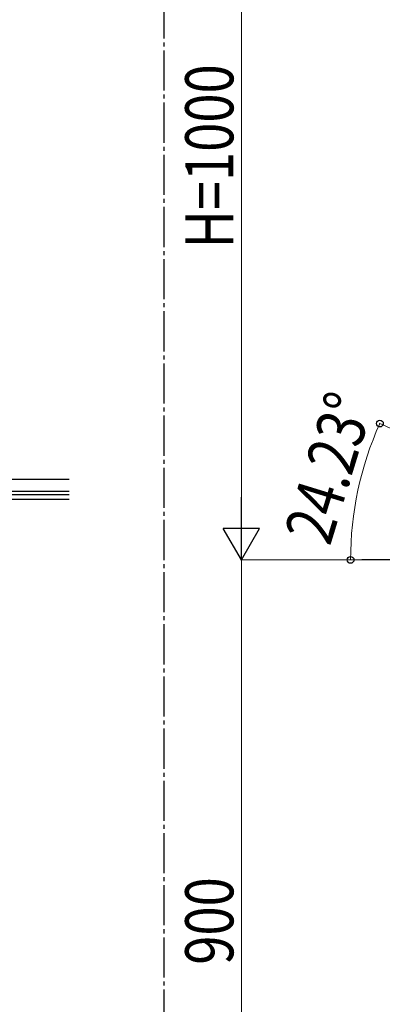
# Model space of a CAD drawing. Units: millimetres. Extents: x 250 to 8280, y 75 to 5795.
# Drawn here: x 2635 to 3087, y 1159 to 2386 of the extents above; entities that cross this region are included whole.
import ezdxf

# ---------------------------------------------------------------- set-up
doc = ezdxf.new("R2010")
doc.units = ezdxf.units.MM
doc.linetypes.add('YCENTER_1', pattern=[13, 10, -1, 1, -1])
doc.layers.add('YKK_A1', color=4, linetype='Continuous', lineweight=30)
doc.layers.add('YKK_D', color=6, linetype='Continuous', lineweight=13)
doc.styles.add('text-b', font='extslim2.shx', dxfattribs={"width": 0.8, "bigfont": 'extfont2.shx'})

msp = doc.modelspace()

# ---------------------------------------------------------------- linework, layer by layer
at = {"layer": 'YKK_A1', "linetype": 'YCENTER_1', "ltscale": 5}
msp.add_line((2814.7, 3257.5), (2814.7, 445), dxfattribs=at)
at = {"layer": 'YKK_A1', "linetype": 'Continuous', "ltscale": 0.5}
for p, q in [((2696.7, 1812.9), (2499.8, 1812.9)), ((2696.7, 1797.9), (2499.8, 1797.9)), ((2696.7, 1793.9), (2572.8, 1793.9)), ((2696.7, 1787.9), (2572.8, 1787.9)), ((3461.5, 1712.8), (3061.5, 1712.8))]:
    msp.add_line(p, q, dxfattribs=at)
at = {"layer": 'YKK_D'}
for p, q in [((2911.5, 1757.8), (2911.5, 2667.8)), ((3460.6, 1713.2), (3083.1, 1883.1)), ((3015.5, 1712.8), (2910.5, 1712.8)), ((3086.7, 1712.8), (2910.5, 1712.8)), ((2911.5, 1712.8), (2911.5, 812.8)), ((3060.5, 1712.8), (3046.6, 1712.8))]:
    msp.add_line(p, q, dxfattribs=at)
at = {"layer": 'YKK_D', "lineweight": -2}
for p, q in [((2911.5, 1712.8), (2911.5, 1790.8)), ((2911.5, 1712.8), (2889, 1751.8)), ((2934, 1751.8), (2889, 1751.8)), ((2911.5, 1712.8), (2934, 1751.8))]:
    msp.add_line(p, q, dxfattribs=at)
at = {"layer": 'YKK_D', "linetype": 'ByBlock', "lineweight": -2}
for centre in [(3084.1, 1882.6), (3047.6, 1712.8)]:
    msp.add_circle(centre, 4.25, dxfattribs=at)
at = {"layer": 'YKK_D'}
msp.add_arc((3461.5, 1712.8), 413.9, 155.7723, 180, dxfattribs=at)

# ---------------------------------------------------------------- texts
at = {"layer": 'YKK_D', "style": 'text-b', "width": 0.8}
for s, rotation, p in [('H=1000', 90, (2901.5, 2100.8)), ('24.23°', 72.9454, (3021.8, 1728.9)), ('900', 90, (2901.5, 1208.4))]:
    msp.add_text(s, height=60, rotation=rotation, dxfattribs=at).set_placement(p)

doc.saveas('drawing.dxf')
